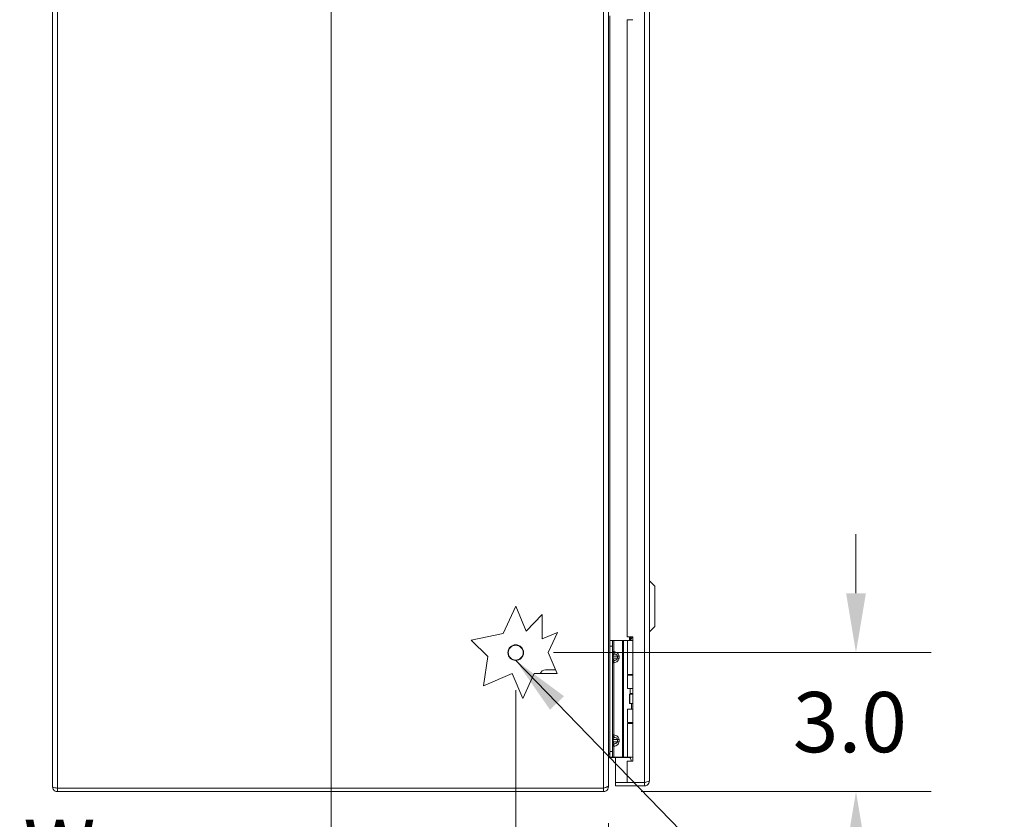
# Model space of a CAD drawing. Units: inches. Extents: x 6 to 215, y 5 to 133.
# Drawn here: x 6 to 27, y 64 to 82 of the extents above; entities that cross this region are included whole.
import ezdxf

# ---------------------------------------------------------------- set-up
doc = ezdxf.new("R2010")
doc.units = ezdxf.units.IN
doc.header["$LTSCALE"] = 13
doc.header["$MEASUREMENT"] = 0
for name, color, linetype, lineweight in [('Dimension (ANSI)', 7, 'Continuous', 5), ('Section Line (ANSI)', 7, 'Continuous', 5), ('Symbol (ANSI)', 7, 'Continuous', 5), ('Visible (ANSI)', 7, 'Continuous', 5), ('Visible Narrow (ANSI)', 7, 'Continuous', 5)]:
    doc.layers.add(name, color=color, linetype=linetype, lineweight=lineweight)
doc.styles.add('ROMANS', font='romans.shx')
doc.dimstyles.new('Default (ANSI)', dxfattribs={"dimscale": 13, "dimtxt": 0.1, "dimasz": 0.098425, "dimexe": 0.125, "dimexo": 0.0625, "dimgap": 0.031496, "dimtad": 0, "dimtih": 1, "dimtoh": 1, "dimrnd": 1e-08, "dimzin": 0, "dimdsep": 46, "dimtxsty": 'ROMANS', "dimcen": 0.09, "dimdle": 0.393701, "dimclrd": 256, "dimclre": 256, "dimclrt": 256, "dimadec": 0, "dimazin": 0, "dimtfac": 1, "dimtofl": 0, "dimtmove": 0, "dimatfit": 3, "dimfxl": 1, "dimtolj": 1, "dimtzin": 0, "dimlwd": -1, "dimlwe": -1, "dimarcsym": 0})
doc.dimstyles.new('Default (ANSI)$7', dxfattribs={"dimscale": 13, "dimtxt": 0.1, "dimasz": 0.098425, "dimexe": 0.125, "dimexo": 0.0625, "dimgap": 0.031496, "dimtad": 0, "dimtih": 1, "dimtoh": 1, "dimrnd": 1e-08, "dimzin": 0, "dimdsep": 46, "dimtxsty": 'ROMANS', "dimcen": 0.09, "dimdle": 0.393701, "dimclrd": 256, "dimclre": 256, "dimclrt": 256, "dimadec": 0, "dimazin": 0, "dimtfac": 1, "dimtofl": 0, "dimtmove": 0, "dimatfit": 3, "dimfxl": 1, "dimtolj": 1, "dimtzin": 0, "dimlwd": -1, "dimlwe": -1, "dimarcsym": 0})

# ---------------------------------------------------------------- blocks, each defined once
blk = doc.blocks.new('*D9')
at = {"layer": 'Defpoints', "color": 0, "transparency": 16777216}
for p in [(16.692, 67.884), (24.038, 67.884), (18.587, 64.884)]:
    blk.add_point(p, dxfattribs=at)
at = {"layer": 'Dimension (ANSI)', "transparency": 16777216}
for p, q in [((24.038, 69.163), (24.038, 70.443)), ((17.505, 67.884), (25.663, 67.884)), ((19.4, 64.884), (25.663, 64.884)), ((24.038, 63.604), (24.038, 62.324))]:
    blk.add_line(p, q, dxfattribs=at)
for points in [[(23.825, 69.163), (24.252, 69.163), (24.038, 67.884)], [(23.825, 63.604), (24.252, 63.604), (24.038, 64.884)]]:
    blk.add_solid(points, dxfattribs=at)
at = {"layer": 'Dimension (ANSI)', "transparency": 16777216, "insert": (22.676, 67.034), "char_height": 1.3, "attachment_point": 1, "style": 'ROMANS'}
blk.add_mtext('\\A1;3.0', dxfattribs=at)
blk = doc.blocks.new('*D10')
at = {"layer": 'Defpoints', "color": 0, "transparency": 16777216}
for p in [(16.692, 67.884), (18.692, 65.015), (18.692, 61.913)]:
    blk.add_point(p, dxfattribs=at)
at = {"layer": 'Dimension (ANSI)', "transparency": 16777216}
for p, q in [((16.692, 67.071), (16.692, 60.288)), ((18.692, 64.202), (18.692, 60.288)), ((15.413, 61.913), (13.514, 61.913)), ((19.972, 61.913), (21.251, 61.913))]:
    blk.add_line(p, q, dxfattribs=at)
for points in [[(15.413, 62.126), (15.413, 61.699), (16.692, 61.913)], [(19.972, 62.126), (19.972, 61.699), (18.692, 61.913)]]:
    blk.add_solid(points, dxfattribs=at)
at = {"layer": 'Dimension (ANSI)', "transparency": 16777216, "insert": (10.381, 62.563), "char_height": 1.3, "attachment_point": 1, "style": 'ROMANS'}
blk.add_mtext('\\A1;2.0', dxfattribs=at)
blk = doc.blocks.new('2dTransSection0')
at = {"layer": 'Section Line (ANSI)', "linetype": 'Continuous'}
for p, q in [((0.6817, 7.8952), (0.5837, 7.8757)), ((0.6817, 7.8562), (0.6817, 7.8952)), ((0.6817, 7.8757), (0.5837, 7.8757)), ((0.5837, 7.8757), (0.6817, 7.8562)), ((0.9774, 7.8757), (0.6817, 7.8757)), ((0.9774, 7.8757), (0.9774, 4.8757)), ((0.9774, 7.8757), (0.9774, 7.8599)), ((0.6817, 4.8952), (0.5837, 4.8757)), ((0.6817, 4.8562), (0.6817, 4.8952)), ((0.9774, 4.8914), (0.9774, 4.8757)), ((0.6817, 4.8757), (0.5837, 4.8757)), ((0.5837, 4.8757), (0.6817, 4.8562)), ((0.9774, 4.8757), (0.6817, 4.8757))]:
    blk.add_line(p, q, dxfattribs=at)
at = {"layer": 'Section Line (ANSI)', "linetype": 'Continuous', "flags": 128}
for points in [[(0.6817, 7.8952), (0.5837, 7.8757), (0.6817, 7.8562), (0.6817, 7.8952)], [(0.6817, 4.8952), (0.5837, 4.8757), (0.6817, 4.8562), (0.6817, 4.8952)]]:
    blk.add_lwpolyline(points, dxfattribs=at)
at = {"layer": 'Section Line (ANSI)'}
for points in [[(0.6817, 7.8952), (0.5837, 7.8757), (0.6817, 7.8562), (0.6817, 7.8952)], [(0.6817, 4.8952), (0.5837, 4.8757), (0.6817, 4.8562), (0.6817, 4.8952)]]:
    blk.add_solid(points, dxfattribs=at)
at = {"layer": 'Section Line (ANSI)', "char_height": 0.1, "attachment_point": 7, "style": 'ROMANS'}
for insert in [(0.4567, 7.8191), (0.4665, 4.8134)]:
    blk.add_mtext('W', dxfattribs=dict(at, insert=insert))

msp = doc.modelspace()

# ---------------------------------------------------------------- linework, layer by layer
at = {"layer": 'Visible (ANSI)'}
for p, q in [((6.6923, 64.9888), (6.6923, 100.7783)), ((18.6923, 100.7521), (18.6923, 65.0149)), ((19.5786, 100.6533), (19.5786, 65.1138)), ((19.2236, 81.54), (19.0986, 81.54)), ((19.0986, 81.54), (19.0986, 68.2275)), ((19.6967, 69.3166), (19.5786, 69.4347)), ((19.6967, 69.3166), (19.6967, 68.4504)), ((16.421, 68.2992), (16.6923, 68.8835)), ((16.6923, 68.8835), (16.9196, 68.349)), ((16.9196, 68.349), (17.2655, 68.703)), ((17.2655, 68.703), (17.2655, 68.1789)), ((19.6967, 68.4504), (19.5786, 68.3323)), ((15.7298, 68.1547), (16.421, 68.2992)), ((17.2655, 68.1789), (17.5929, 68.3182)), ((17.5929, 68.3182), (17.3911, 67.8835)), ((16.0925, 67.8003), (15.7298, 68.1547)), ((18.7231, 68.1456), (18.7231, 68.0206)), ((18.7231, 68.1456), (18.7821, 68.1456)), ((18.8091, 68.1456), (18.7821, 68.1456)), ((18.7821, 68.0206), (18.7821, 68.1456)), ((18.995, 68.1456), (18.8091, 68.1456)), ((19.0173, 68.1456), (18.995, 68.1456)), ((19.102, 68.1456), (19.0173, 68.1456)), ((19.0986, 68.2275), (19.2236, 68.2275)), ((19.102, 68.1456), (19.2236, 68.1456)), ((19.102, 67.4136), (19.102, 68.1456)), ((19.2076, 68.22), (19.1646, 68.1456)), ((19.2236, 68.22), (19.2076, 68.22)), ((19.2236, 68.2275), (19.2236, 65.5405)), ((17.3911, 67.8835), (17.5838, 67.4304)), ((18.7231, 65.7506), (18.7231, 68.0206)), ((18.7821, 65.7506), (18.7821, 68.0206)), ((15.9954, 67.1663), (16.0925, 67.8003)), ((16.6164, 67.4304), (15.9954, 67.1663)), ((16.844, 66.8951), (16.6164, 67.4304)), ((17.0925, 67.4304), (16.844, 66.8951)), ((17.5838, 67.4304), (17.0925, 67.4304)), ((17.3371, 67.5106), (17.5497, 67.5106)), ((19.102, 67.4136), (19.2236, 67.4136)), ((19.102, 67.3961), (19.2236, 67.3961)), ((19.102, 67.1106), (19.102, 67.3961)), ((19.1646, 67.3961), (19.1646, 67.4136)), ((19.2236, 67.1106), (19.102, 67.1106)), ((19.151, 66.9856), (19.1541, 66.9856)), ((19.151, 66.7856), (19.151, 66.9856)), ((19.1541, 66.9856), (19.2236, 66.9856)), ((19.1541, 66.7856), (19.1541, 66.9856)), ((19.1646, 67), (19.1646, 67.1106)), ((19.2236, 67), (19.1646, 67)), ((19.1729, 66.9856), (19.1646, 67)), ((19.151, 66.7856), (19.1541, 66.7856)), ((19.1541, 66.7856), (19.2236, 66.7856)), ((19.1921, 66.6606), (19.1921, 66.7856)), ((19.102, 66.6606), (19.2236, 66.6606)), ((19.102, 66.3751), (19.102, 66.6606)), ((19.102, 66.3751), (19.2236, 66.3751)), ((19.102, 66.3576), (19.2236, 66.3576)), ((19.102, 65.6256), (19.102, 66.3576)), ((19.1646, 66.3576), (19.1646, 66.3751)), ((18.7231, 65.7506), (18.7231, 65.6256)), ((18.7821, 65.6256), (18.7821, 65.7506)), ((18.7821, 65.6256), (18.7231, 65.6256)), ((18.7236, 65.622), (19.1477, 65.622)), ((18.8091, 65.6256), (18.7821, 65.6256)), ((18.995, 65.6256), (18.8091, 65.6256)), ((18.8486, 65.622), (18.8486, 65.0832)), ((19.0173, 65.6256), (18.995, 65.6256)), ((19.102, 65.6256), (19.0173, 65.6256)), ((19.0986, 65.5405), (19.0986, 65.0832)), ((19.2236, 65.5405), (19.0986, 65.5405)), ((19.102, 65.6256), (19.2236, 65.6256)), ((19.1477, 65.622), (19.1477, 65.6256)), ((19.1646, 65.6156), (19.1646, 65.6256)), ((19.0986, 65.0832), (18.8486, 65.0832)), ((19.4733, 65.0825), (18.8486, 65.0825)), ((18.8486, 65.0825), (18.8486, 65.0085)), ((19.4733, 65.0832), (19.0986, 65.0832)), ((19.4733, 65.0825), (19.4733, 65.0085)), ((18.5871, 64.9582), (6.7976, 64.9582)), ((6.7976, 64.9575), (18.5871, 64.9575)), ((6.7976, 64.9575), (6.7976, 64.8835)), ((6.7976, 64.8835), (18.5871, 64.8835)), ((18.5871, 64.8835), (18.5871, 64.9575)), ((18.6659, 64.9888), (18.6923, 64.9888)), ((18.6923, 64.9888), (18.6923, 65.0149)), ((18.8486, 65.0085), (19.4733, 65.0085))]:
    msp.add_line(p, q, dxfattribs=at)
msp.add_circle((16.6923, 67.8835), 0.1685, dxfattribs=at)
for centre, radius, start, end in [((17.3371, 67.3856), 0.125, 90, 158.98461), ((18.7236, 65.5908), 0.1052, 90.27219, 101.69575)]:
    msp.add_arc(centre, radius, start, end, dxfattribs=at)
for points, knots in [([(18.703, 65.696), (18.6998, 65.6866), (18.6971, 65.6749), (18.6953, 65.6619), (18.6936, 65.6495), (18.6926, 65.6358), (18.6924, 65.622)], [-2.42100922, -2.42100922, -2.42100922, -2.42100922, -2.01280226, -2.01280226, -2.01280226, -1.61914817, -1.61914817, -1.61914817, -1.61914817]), ([(18.703, 65.6142), (18.6998, 65.6115), (18.6971, 65.608), (18.6953, 65.6041), (18.6936, 65.6004), (18.6926, 65.5964), (18.6924, 65.5923)], [-2.42100922, -2.42100922, -2.42100922, -2.42100922, -2.01280226, -2.01280226, -2.01280226, -1.61914817, -1.61914817, -1.61914817, -1.61914817]), ([(19.1872, 65.5405), (19.1854, 65.5484), (19.1836, 65.5561), (19.1779, 65.5771), (19.1739, 65.5897), (19.1688, 65.6044), (19.1673, 65.6084), (19.1652, 65.6141), (19.1646, 65.6156), (19.1646, 65.6156)], [-0.81280176, -0.81280176, -0.81280176, -0.81280176, -0.75049363, -0.75049363, -0.63614619, -0.63614619, -0.59145708, -0.59145708, -0.54676797, -0.54676797, -0.54676797, -0.54676797]), ([(19.5786, 65.1138), (19.5786, 65.1067), (19.5557, 65.0996), (19.5215, 65.0925), (19.5067, 65.0894), (19.49, 65.0863), (19.4733, 65.0832)], [0, 0, 0, 0, 1.0950581, 1.0950581, 1.0950581, 1.5707963, 1.5707963, 1.5707963, 1.5707963]), ([(19.4733, 65.0085), (19.5117, 65.0085), (19.5493, 65.0314), (19.5669, 65.0655), (19.5745, 65.0804), (19.5786, 65.0971), (19.5786, 65.1138)], [0, 0, 0, 0, 1.0950581, 1.0950581, 1.0950581, 1.5707963, 1.5707963, 1.5707963, 1.5707963]), ([(19.4871, 65.086), (19.4837, 65.0841), (19.4799, 65.083), (19.476, 65.0826), (19.4751, 65.0825), (19.4742, 65.0825), (19.4733, 65.0825)], [1.10743779, 1.10743779, 1.10743779, 1.10743779, 1.48347479, 1.48347479, 1.48347479, 1.57079633, 1.57079633, 1.57079633, 1.57079633]), ([(6.7976, 64.9582), (6.7592, 64.9653), (6.7216, 64.9724), (6.704, 64.9795), (6.6964, 64.9826), (6.6923, 64.9857), (6.6923, 64.9888)], [0, 0, 0, 0, 1.0950581, 1.0950581, 1.0950581, 1.5707963, 1.5707963, 1.5707963, 1.5707963]), ([(6.6923, 64.9888), (6.6923, 64.9503), (6.7152, 64.9128), (6.7494, 64.8952), (6.7642, 64.8875), (6.7809, 64.8835), (6.7976, 64.8835)], [0, 0, 0, 0, 1.0950581, 1.0950581, 1.0950581, 1.5707963, 1.5707963, 1.5707963, 1.5707963]), ([(6.7838, 64.961), (6.7872, 64.9591), (6.7909, 64.958), (6.7948, 64.9576), (6.7958, 64.9575), (6.7967, 64.9575), (6.7976, 64.9575)], [1.10743779, 1.10743779, 1.10743779, 1.10743779, 1.48347479, 1.48347479, 1.48347479, 1.57079633, 1.57079633, 1.57079633, 1.57079633]), ([(18.6923, 65.0149), (18.6923, 65.0017), (18.6694, 64.9886), (18.6353, 64.9754), (18.6204, 64.9697), (18.6038, 64.9639), (18.5871, 64.9582)], [0, 0, 0, 0, 1.0950581, 1.0950581, 1.0950581, 1.5707963, 1.5707963, 1.5707963, 1.5707963]), ([(18.5871, 64.8835), (18.6255, 64.8835), (18.663, 64.9064), (18.6806, 64.9405), (18.6883, 64.9554), (18.6923, 64.9721), (18.6923, 64.9888)], [0, 0, 0, 0, 1.0950581, 1.0950581, 1.0950581, 1.5707963, 1.5707963, 1.5707963, 1.5707963])]:
    msp.add_open_spline(points, degree=3, knots=knots, dxfattribs=at)
for points in [[(18.7231, 65.7222), (18.7157, 65.7217), (18.7084, 65.7122), (18.703, 65.696)], [(18.6924, 65.622), (18.6923, 65.6203), (18.6923, 65.6186), (18.6923, 65.6169)], [(18.6924, 65.5923), (18.6923, 65.5918), (18.6923, 65.5913), (18.6923, 65.5908)], [(18.7236, 65.622), (18.7161, 65.622), (18.7085, 65.6191), (18.703, 65.6142)], [(19.1645, 65.6171), (19.1598, 65.6201), (19.154, 65.622), (19.1477, 65.622)], [(18.5871, 64.9575), (18.5946, 64.9575), (18.6019, 64.9606), (18.6075, 64.9656)]]:
    msp.add_open_spline(points, degree=3, dxfattribs=at)
at = {"layer": 'Visible Narrow (ANSI)'}
for p, q in [((6.7976, 100.8088), (6.7976, 64.9582)), ((18.5871, 64.9582), (18.5871, 100.8088)), ((19.4733, 65.0832), (19.4733, 100.6838)), ((18.7236, 81.6256), (18.7236, 68.1456)), ((18.8091, 67.9086), (18.8091, 68.1456)), ((18.995, 65.6256), (18.995, 68.1456)), ((19.0173, 65.6256), (19.0173, 68.1456)), ((19.1477, 68.1456), (19.1477, 68.2275)), ((19.1698, 68.2275), (19.1698, 68.1547)), ((18.7821, 68.0206), (18.7231, 68.0206)), ((18.7821, 67.9086), (18.8091, 67.9086)), ((18.7821, 67.8106), (18.7968, 67.8106)), ((18.8875, 67.8106), (18.7968, 67.8106)), ((18.7968, 67.8106), (18.7968, 67.7606)), ((18.8875, 67.7606), (18.8875, 67.8106)), ((18.9228, 67.8106), (18.8875, 67.8106)), ((18.9228, 67.8106), (18.9228, 67.7606)), ((18.7968, 67.7606), (18.7821, 67.7606)), ((18.8091, 67.6625), (18.7821, 67.6625)), ((18.7968, 67.7606), (18.8875, 67.7606)), ((18.8091, 66.1086), (18.8091, 67.6625)), ((18.8875, 67.7606), (18.9228, 67.7606)), ((18.7821, 66.1086), (18.8091, 66.1086)), ((18.7821, 66.0106), (18.7968, 66.0106)), ((18.7821, 65.9606), (18.7968, 65.9606)), ((18.8875, 66.0106), (18.7968, 66.0106)), ((18.7968, 66.0106), (18.7968, 65.9606)), ((18.7968, 65.9606), (18.8875, 65.9606)), ((18.8875, 65.9606), (18.8875, 66.0106)), ((18.8875, 66.0106), (18.9228, 66.0106)), ((18.8875, 65.9606), (18.9228, 65.9606)), ((18.9228, 66.0106), (18.9228, 65.9606)), ((18.7231, 65.7506), (18.7821, 65.7506)), ((18.8091, 65.8625), (18.7821, 65.8625)), ((18.8091, 65.6256), (18.8091, 65.8625)), ((18.7236, 65.622), (18.7236, 65.6256))]:
    msp.add_line(p, q, dxfattribs=at)
msp.add_circle((16.6923, 67.8835), 0.1605, dxfattribs=at)
for points, knots in [([(18.7821, 67.9086), (18.7821, 67.8971), (18.7862, 67.8858), (18.7998, 67.8678), (18.8092, 67.861), (18.8194, 67.8572)], [0, 0, 0, 0, 0.0008769743, 0.0008769743, 0.0017539486, 0.0017539486, 0.0017539486, 0.0017539486]), ([(18.8194, 67.8572), (18.8177, 67.8562), (18.8159, 67.855), (18.8141, 67.8536), (18.8107, 67.8507), (18.8075, 67.8469), (18.8049, 67.8424), (18.8023, 67.838), (18.8002, 67.8328), (18.7989, 67.8275), (18.7974, 67.8219), (18.7968, 67.8161), (18.7968, 67.8106)], [1.9375412, 1.9375412, 1.9375412, 1.9375412, 2.1111953, 2.1111953, 2.1111953, 2.452995, 2.452995, 2.452995, 2.7898962, 2.7898962, 2.7898962, 3.1415927, 3.1415927, 3.1415927, 3.1415927]), ([(18.8091, 67.9086), (18.8082, 67.8971), (18.8091, 67.8858), (18.813, 67.8678), (18.8159, 67.861), (18.8194, 67.8572)], [0, 0, 0, 0, 0.0008769743, 0.0008769743, 0.0017539486, 0.0017539486, 0.0017539486, 0.0017539486]), ([(18.8091, 67.9086), (18.8239, 67.9065), (18.8392, 67.9026), (18.8534, 67.8966), (18.8672, 67.8909), (18.8799, 67.8832), (18.8904, 67.8743), (18.9009, 67.8653), (18.9091, 67.8551), (18.9145, 67.8444), (18.9202, 67.8331), (18.9228, 67.8215), (18.9228, 67.8106)], [4.9092117, 4.9092117, 4.9092117, 4.9092117, 5.2563782, 5.2563782, 5.2563782, 5.5922263, 5.5922263, 5.5922263, 5.9278595, 5.9278595, 5.9278595, 6.2831853, 6.2831853, 6.2831853, 6.2831853]), ([(18.8875, 67.8106), (18.8875, 67.8161), (18.8855, 67.8219), (18.8812, 67.8275), (18.8771, 67.8328), (18.8709, 67.838), (18.8631, 67.8424), (18.8552, 67.8469), (18.8457, 67.8507), (18.8354, 67.8536), (18.8302, 67.855), (18.8248, 67.8562), (18.8194, 67.8572)], [0, 0, 0, 0, 0.3516965, 0.3516965, 0.3516965, 0.6885977, 0.6885977, 0.6885977, 1.0303974, 1.0303974, 1.0303974, 1.2040515, 1.2040515, 1.2040515, 1.2040515]), ([(18.8194, 67.7139), (18.8091, 67.7101), (18.7998, 67.7033), (18.7862, 67.6853), (18.7821, 67.674), (18.7821, 67.6625)], [-0.0000069731, -0.0000069731, -0.0000069731, -0.0000069731, 0.0008707725, 0.0008707725, 0.0017485182, 0.0017485182, 0.0017485182, 0.0017485182]), ([(18.7968, 67.7606), (18.7968, 67.755), (18.7974, 67.7492), (18.7989, 67.7436), (18.8002, 67.7383), (18.8023, 67.7331), (18.8049, 67.7287), (18.8075, 67.7242), (18.8107, 67.7204), (18.8141, 67.7175), (18.8159, 67.7161), (18.8177, 67.7149), (18.8194, 67.7139)], [0, 0, 0, 0, 0.3516965, 0.3516965, 0.3516965, 0.6885977, 0.6885977, 0.6885977, 1.0303974, 1.0303974, 1.0303974, 1.2040515, 1.2040515, 1.2040515, 1.2040515]), ([(18.8194, 67.7139), (18.8159, 67.7101), (18.813, 67.7033), (18.8091, 67.6853), (18.8082, 67.674), (18.8091, 67.6625)], [-0.0000069731, -0.0000069731, -0.0000069731, -0.0000069731, 0.0008707725, 0.0008707725, 0.0017485182, 0.0017485182, 0.0017485182, 0.0017485182]), ([(18.9228, 67.7606), (18.9228, 67.7496), (18.9202, 67.738), (18.9145, 67.7267), (18.9091, 67.716), (18.9009, 67.7058), (18.8904, 67.6968), (18.8799, 67.6879), (18.8672, 67.6802), (18.8534, 67.6745), (18.8392, 67.6685), (18.8239, 67.6646), (18.8091, 67.6625)], [3.1415927, 3.1415927, 3.1415927, 3.1415927, 3.4969185, 3.4969185, 3.4969185, 3.8325516, 3.8325516, 3.8325516, 4.1683997, 4.1683997, 4.1683997, 4.5155663, 4.5155663, 4.5155663, 4.5155663]), ([(18.8194, 67.7139), (18.8248, 67.7149), (18.8302, 67.7161), (18.8354, 67.7175), (18.8457, 67.7204), (18.8552, 67.7242), (18.8631, 67.7287), (18.8709, 67.7331), (18.8771, 67.7383), (18.8812, 67.7436), (18.8855, 67.7492), (18.8875, 67.755), (18.8875, 67.7606)], [1.9375412, 1.9375412, 1.9375412, 1.9375412, 2.1111953, 2.1111953, 2.1111953, 2.452995, 2.452995, 2.452995, 2.7898962, 2.7898962, 2.7898962, 3.1415927, 3.1415927, 3.1415927, 3.1415927]), ([(18.8194, 66.0572), (18.8091, 66.061), (18.7998, 66.0678), (18.7862, 66.0858), (18.7821, 66.0971), (18.7821, 66.1086)], [-0.0000069731, -0.0000069731, -0.0000069731, -0.0000069731, 0.0008707725, 0.0008707725, 0.0017485182, 0.0017485182, 0.0017485182, 0.0017485182]), ([(18.8194, 66.0572), (18.8159, 66.061), (18.813, 66.0678), (18.8091, 66.0858), (18.8082, 66.0971), (18.8091, 66.1086)], [-0.0000069731, -0.0000069731, -0.0000069731, -0.0000069731, 0.0008707725, 0.0008707725, 0.0017485182, 0.0017485182, 0.0017485182, 0.0017485182]), ([(18.8091, 66.1086), (18.8239, 66.1065), (18.8392, 66.1026), (18.8534, 66.0966), (18.8672, 66.0909), (18.8799, 66.0832), (18.8904, 66.0743), (18.9009, 66.0653), (18.9091, 66.0551), (18.9145, 66.0444), (18.9202, 66.0331), (18.9228, 66.0215), (18.9228, 66.0106)], [4.9092117, 4.9092117, 4.9092117, 4.9092117, 5.2563782, 5.2563782, 5.2563782, 5.5922263, 5.5922263, 5.5922263, 5.9278595, 5.9278595, 5.9278595, 6.2831853, 6.2831853, 6.2831853, 6.2831853]), ([(18.7821, 65.8625), (18.7821, 65.874), (18.7862, 65.8853), (18.7998, 65.9033), (18.8092, 65.9101), (18.8194, 65.9139)], [0, 0, 0, 0, 0.0008769743, 0.0008769743, 0.0017539486, 0.0017539486, 0.0017539486, 0.0017539486]), ([(18.8194, 66.0572), (18.8177, 66.0562), (18.8159, 66.055), (18.8141, 66.0536), (18.8107, 66.0507), (18.8075, 66.0469), (18.8049, 66.0424), (18.8023, 66.038), (18.8002, 66.0328), (18.7989, 66.0275), (18.7974, 66.0219), (18.7968, 66.0161), (18.7968, 66.0106)], [1.9375412, 1.9375412, 1.9375412, 1.9375412, 2.1111953, 2.1111953, 2.1111953, 2.452995, 2.452995, 2.452995, 2.7898962, 2.7898962, 2.7898962, 3.1415927, 3.1415927, 3.1415927, 3.1415927]), ([(18.7968, 65.9606), (18.7968, 65.955), (18.7974, 65.9492), (18.7989, 65.9436), (18.8002, 65.9383), (18.8023, 65.9331), (18.8049, 65.9287), (18.8075, 65.9242), (18.8107, 65.9204), (18.8141, 65.9175), (18.8159, 65.9161), (18.8177, 65.9149), (18.8194, 65.9139)], [0, 0, 0, 0, 0.3516965, 0.3516965, 0.3516965, 0.6885977, 0.6885977, 0.6885977, 1.0303974, 1.0303974, 1.0303974, 1.2040515, 1.2040515, 1.2040515, 1.2040515]), ([(18.8091, 65.8625), (18.8082, 65.874), (18.8091, 65.8853), (18.813, 65.9033), (18.8159, 65.9101), (18.8194, 65.9139)], [0, 0, 0, 0, 0.0008769743, 0.0008769743, 0.0017539486, 0.0017539486, 0.0017539486, 0.0017539486]), ([(18.9228, 65.9606), (18.9228, 65.9496), (18.9202, 65.938), (18.9145, 65.9267), (18.9091, 65.916), (18.9009, 65.9058), (18.8904, 65.8968), (18.8799, 65.8879), (18.8672, 65.8802), (18.8534, 65.8745), (18.8392, 65.8685), (18.8239, 65.8646), (18.8091, 65.8625)], [3.1415927, 3.1415927, 3.1415927, 3.1415927, 3.4969185, 3.4969185, 3.4969185, 3.8325516, 3.8325516, 3.8325516, 4.1683997, 4.1683997, 4.1683997, 4.5155663, 4.5155663, 4.5155663, 4.5155663]), ([(18.8875, 66.0106), (18.8875, 66.0161), (18.8855, 66.0219), (18.8812, 66.0275), (18.8771, 66.0328), (18.8709, 66.038), (18.8631, 66.0424), (18.8552, 66.0469), (18.8457, 66.0507), (18.8354, 66.0536), (18.8302, 66.055), (18.8248, 66.0562), (18.8194, 66.0572)], [0, 0, 0, 0, 0.3516965, 0.3516965, 0.3516965, 0.6885977, 0.6885977, 0.6885977, 1.0303974, 1.0303974, 1.0303974, 1.2040515, 1.2040515, 1.2040515, 1.2040515]), ([(18.8194, 65.9139), (18.8248, 65.9149), (18.8302, 65.9161), (18.8354, 65.9175), (18.8457, 65.9204), (18.8552, 65.9242), (18.8631, 65.9287), (18.8709, 65.9331), (18.8771, 65.9383), (18.8812, 65.9436), (18.8855, 65.9492), (18.8875, 65.955), (18.8875, 65.9606)], [1.9375412, 1.9375412, 1.9375412, 1.9375412, 2.1111953, 2.1111953, 2.1111953, 2.452995, 2.452995, 2.452995, 2.7898962, 2.7898962, 2.7898962, 3.1415927, 3.1415927, 3.1415927, 3.1415927]), ([(18.7236, 65.622), (18.7225, 65.622), (18.7215, 65.622), (18.7194, 65.622), (18.7184, 65.622), (18.7152, 65.622), (18.713, 65.622), (18.7064, 65.622), (18.7017, 65.622), (18.6961, 65.622)], [-0.13324961, -0.13324961, -0.13324961, -0.13324961, -0.11895103, -0.11895103, -0.10318184, -0.10318184, -0.06799259, -0.06799259, 0, 0, 0, 0])]:
    msp.add_open_spline(points, degree=3, knots=knots, dxfattribs=at)
for points in [[(18.6924, 65.5923), (18.6923, 65.5923), (18.6923, 65.5923), (18.6923, 65.5923)], [(18.6924, 65.6262), (18.6937, 65.6248), (18.6949, 65.6234), (18.6961, 65.622)], [(18.6961, 65.622), (18.6949, 65.622), (18.6937, 65.622), (18.6924, 65.622)], [(18.6961, 65.622), (18.6984, 65.6194), (18.7007, 65.6168), (18.703, 65.6142)]]:
    msp.add_open_spline(points, degree=3, dxfattribs=at)

# ---------------------------------------------------------------- block references
at = {"layer": 'Section Line (ANSI)', "xscale": 13, "yscale": 13, "zscale": 13}
msp.add_blockref('2dTransSection0', (0, 0), dxfattribs=at)

# ---------------------------------------------------------------- dimensions: what is measured, and where the dimension line sits
at = {"layer": 'Dimension (ANSI)'}
for base, p1, p2, angle, override, picture, middle in [((24.0383, 67.8835), (18.5871, 64.8835), (16.6923, 67.8835), 90, {"dimgap": 0.031496, "dimdec": 1, "dimtol": 0, "dimlim": 0, "dimtp": 0, "dimtm": 0, "dimtdec": 2, "dimatfit": 1}, '*D9', (24.0383, 66.3835)), ((18.6923, 61.9126), (16.6923, 67.8835), (18.6923, 65.0149), 180, {"dimgap": 0.031496, "dimtih": 0, "dimtoh": 0, "dimdec": 1, "dimtol": 0, "dimlim": 0, "dimtp": 0, "dimtm": 0, "dimtdec": 2, "dimatfit": 1}, '*D10', (11.7429, 61.9126))]:
    dim = msp.add_linear_dim(base=base, p1=p1, p2=p2, angle=angle, dimstyle='Default (ANSI)', override=override, dxfattribs=at)
    dim.commit()
    dim.dimension.update_dxf_attribs({"geometry": picture, "text_midpoint": middle, "dimtype": 160})

# ---------------------------------------------------------------- leaders
at = {"layer": 'Symbol (ANSI)', "annotation_type": 0, "has_hookline": 1, "hookline_direction": 0, "text_width": 16.1509}
msp.add_leader([(16.6923, 67.715), (24.398, 59.7803), (25.6776, 59.7803)], dimstyle='Default (ANSI)$7', override={"dimtad": 0}, dxfattribs=at)

doc.saveas('drawing.dxf')
